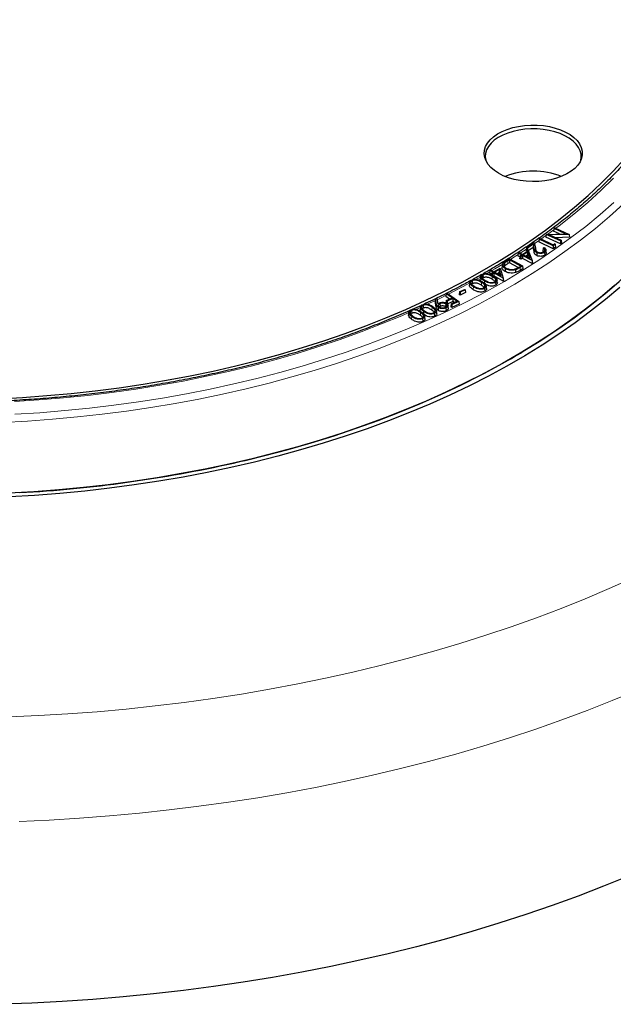
# Model space of a CAD drawing. Units: millimetres. Extents: x 0 to 420, y 0 to 297.
# Drawn here: x 312 to 350, y 137 to 200 of the extents above; entities that cross this region are included whole.
import ezdxf

# ---------------------------------------------------------------- set-up
doc = ezdxf.new("R2010")
doc.units = ezdxf.units.MM

msp = doc.modelspace()

# ---------------------------------------------------------------- linework, layer by layer
at = {"color": 7, "linetype": 'Continuous', "lineweight": 25}
for p, q in [((346.027458, 186.727344), (346.001326, 186.551567)), ((346.027748, 186.728286), (346.027458, 186.727344)), ((346.027748, 186.728286), (347.277475, 186.763433)), ((346.944867, 186.310234), (346.027748, 186.728286)), ((347.50774, 186.722815), (346.245929, 186.688719)), ((346.245929, 186.688719), (346.995288, 186.347097)), ((346.53722, 187.100936), (346.510867, 186.924187)), ((346.887508, 186.752465), (346.510867, 186.924187)), ((346.53722, 187.100936), (346.591474, 187.140477)), ((347.277475, 186.763433), (346.53722, 187.100936)), ((346.591474, 187.140477), (347.50774, 186.722815)), ((347.50774, 186.722815), (347.509549, 186.716274)), ((347.509549, 186.716274), (347.518561, 186.5373)), ((347.509549, 186.716274), (347.535037, 186.549189)), ((344.781036, 185.867569), (345.272502, 186.198617)), ((345.218007, 186.09199), (344.840765, 185.838014)), ((345.218007, 186.09199), (345.204296, 185.89116)), ((345.273314, 185.814918), (345.218007, 186.09199)), ((345.272502, 186.198617), (345.345344, 185.835358)), ((345.591347, 186.419517), (345.564964, 186.243071)), ((346.48931, 185.803312), (345.564964, 186.243071)), ((345.591347, 186.419517), (345.643111, 186.455817)), ((346.486764, 185.993521), (345.591347, 186.419517)), ((345.643111, 186.455817), (346.477069, 186.059005)), ((346.947962, 186.12006), (346.001326, 186.551567)), ((346.477069, 186.059005), (346.587425, 186.136253)), ((346.617893, 186.085388), (346.486764, 185.993521)), ((346.486764, 185.993521), (346.48931, 185.803312)), ((346.587425, 186.136253), (346.617893, 186.085388)), ((346.617893, 186.085388), (346.639047, 185.908217)), ((347.518561, 186.5373), (346.630699, 186.513309)), ((346.995288, 186.347097), (346.944867, 186.310234)), ((346.944867, 186.310234), (346.947962, 186.12006)), ((347.021619, 186.173911), (346.947962, 186.12006)), ((346.995288, 186.347097), (347.021619, 186.173911)), ((347.535037, 186.549189), (347.518561, 186.5373)), ((344.246582, 185.520079), (344.220126, 185.344222)), ((344.246582, 185.520079), (344.301857, 185.555941)), ((344.45642, 185.412091), (344.246582, 185.520079)), ((344.301857, 185.555941), (344.511673, 185.447964)), ((344.359023, 185.349012), (344.45642, 185.412091)), ((344.514926, 185.382013), (344.417523, 185.31893)), ((344.511673, 185.447964), (344.884165, 185.689319)), ((344.514926, 185.382013), (344.516449, 185.191761)), ((345.139156, 185.060967), (344.514926, 185.382013)), ((344.843463, 185.594869), (344.570176, 185.417888)), ((344.570176, 185.417888), (345.004022, 185.194724)), ((344.833368, 185.397094), (344.734754, 185.333232)), ((344.781036, 185.867569), (344.754602, 185.691422)), ((344.829904, 185.654161), (344.754602, 185.691422)), ((344.840765, 185.838014), (344.781036, 185.867569)), ((344.843463, 185.594869), (344.833368, 185.397094)), ((344.891305, 185.252704), (344.833368, 185.397094)), ((344.840765, 185.838014), (344.84264, 185.662413)), ((345.004022, 185.194724), (344.843463, 185.594869)), ((344.884165, 185.689319), (345.139156, 185.060967)), ((345.204296, 185.89116), (344.888527, 185.67857)), ((345.254693, 185.63869), (345.204296, 185.89116)), ((345.844968, 185.851534), (345.896008, 185.885958)), ((346.040162, 185.560927), (346.021451, 185.735222)), ((346.639047, 185.908217), (346.48931, 185.803312)), ((343.227658, 184.792973), (343.20897, 184.618805)), ((343.356086, 184.875665), (343.372987, 184.695999)), ((343.431225, 185.011402), (343.680428, 185.163108)), ((343.682187, 185.100555), (343.574034, 185.034784)), ((343.682879, 184.910283), (343.587658, 184.852376)), ((343.680428, 185.163108), (344.522087, 184.702025)), ((344.411546, 184.701009), (343.682187, 185.100555)), ((343.682187, 185.100555), (343.682879, 184.910283)), ((344.245101, 184.602295), (343.682879, 184.910283)), ((344.348367, 185.278226), (344.220126, 185.344222)), ((344.359023, 185.349012), (344.33255, 185.173158)), ((344.419048, 185.128679), (344.33255, 185.173158)), ((344.417523, 185.31893), (344.359023, 185.349012)), ((344.417523, 185.31893), (344.419048, 185.128679)), ((344.516449, 185.191761), (344.419048, 185.128679)), ((345.144956, 184.868516), (344.516449, 185.191761)), ((345.139156, 185.060967), (345.143578, 185.032314)), ((345.143578, 185.032314), (345.144956, 184.868516)), ((345.143578, 185.032314), (345.16119, 184.879147)), ((345.16119, 184.879147), (345.144956, 184.868516)), ((341.984647, 184.128866), (341.997682, 183.946098)), ((342.432688, 184.416238), (342.406186, 184.241184)), ((342.519197, 184.176578), (342.406186, 184.241184)), ((342.432688, 184.416238), (342.490886, 184.45022)), ((342.632108, 184.302234), (342.432688, 184.416238)), ((342.490886, 184.45022), (342.690284, 184.336229)), ((342.529147, 184.242237), (342.511393, 184.125084)), ((342.529147, 184.242237), (342.632108, 184.302234)), ((342.584615, 184.210594), (342.529147, 184.242237)), ((342.6876, 184.270606), (342.584615, 184.210594)), ((342.584615, 184.210594), (342.584705, 184.088267)), ((342.6876, 184.270606), (342.68773, 184.08033)), ((343.28127, 183.93136), (342.6876, 184.270606)), ((342.690284, 184.336229), (343.08392, 184.565777)), ((343.034485, 184.472888), (342.745773, 184.304602)), ((342.745773, 184.304602), (343.158419, 184.06881)), ((343.022335, 184.275453), (342.910681, 184.210371)), ((343.034485, 184.472888), (343.022335, 184.275453)), ((343.070265, 184.119183), (343.022335, 184.275453)), ((343.158419, 184.06881), (343.034485, 184.472888)), ((343.08392, 184.565777), (343.28127, 183.93136)), ((344.340222, 184.657613), (344.411546, 184.701009)), ((344.522087, 184.702025), (344.363973, 184.605835)), ((344.54859, 184.527452), (344.377532, 184.423387)), ((344.522087, 184.702025), (344.54859, 184.527452)), ((341.145717, 183.651945), (341.126988, 183.477508)), ((341.31627, 183.575499), (341.263345, 183.534598)), ((341.303647, 183.758494), (341.31627, 183.575499)), ((341.834024, 184.025756), (341.815295, 183.851256)), ((341.997682, 183.946098), (341.958556, 183.914082)), ((342.079003, 183.748281), (342.067852, 183.597309)), ((342.68773, 184.08033), (342.645951, 184.055985)), ((343.285465, 183.738762), (342.68773, 184.08033)), ((342.788014, 183.655203), (342.801124, 183.47249)), ((342.907146, 183.639609), (342.888482, 183.813565)), ((343.28127, 183.93136), (343.285327, 183.902367)), ((343.285327, 183.902367), (343.285465, 183.738762)), ((343.285327, 183.902367), (343.302668, 183.748833)), ((343.302668, 183.748833), (343.285465, 183.738762)), ((339.637768, 182.925769), (339.611375, 182.752294)), ((339.637768, 182.925769), (339.700612, 182.955539)), ((340.009919, 182.664214), (339.637768, 182.925769)), ((339.700612, 182.955539), (340.436163, 182.438646)), ((340.495575, 183.049544), (340.469135, 182.875591)), ((340.534554, 182.832371), (340.469135, 182.875591)), ((340.495575, 183.049544), (340.804638, 183.205789)), ((340.536322, 183.022624), (340.495575, 183.049544)), ((340.536322, 183.022624), (340.534554, 182.832371)), ((340.871825, 183.002875), (340.534554, 182.832371)), ((340.845385, 183.178868), (340.536322, 183.022624)), ((340.804638, 183.205789), (340.845385, 183.178868)), ((340.845385, 183.178868), (340.871825, 183.002875)), ((342.085045, 183.266269), (342.097663, 183.083288)), ((342.213315, 183.256269), (342.194641, 183.430265)), ((338.956165, 182.608982), (338.935723, 182.443548)), ((338.998719, 182.069389), (338.935723, 182.443548)), ((338.956165, 182.608982), (339.035123, 182.614216)), ((339.017382, 182.245388), (338.956165, 182.608982)), ((339.035123, 182.614216), (339.100177, 182.258327)), ((339.227416, 182.295111), (339.239315, 182.11177)), ((339.607312, 182.273612), (339.59282, 182.091769)), ((339.846814, 182.586824), (339.611375, 182.752294)), ((339.638489, 182.487977), (339.612102, 182.314493)), ((339.638489, 182.487977), (340.009919, 182.664214)), ((339.689551, 182.452108), (339.638489, 182.487977)), ((340.058405, 182.43814), (339.686971, 182.261901)), ((339.689551, 182.452108), (339.687547, 182.30436)), ((340.060988, 182.628348), (339.689551, 182.452108)), ((339.950804, 182.268517), (339.924417, 182.095033)), ((339.950804, 182.268517), (340.322235, 182.444755)), ((340.001868, 182.232647), (339.950804, 182.268517)), ((340.462549, 182.262181), (339.999286, 182.042441)), ((340.001868, 182.232647), (339.999286, 182.042441)), ((340.436163, 182.438646), (340.001868, 182.232647)), ((340.060988, 182.628348), (340.058405, 182.43814)), ((340.159122, 182.367361), (340.058405, 182.43814)), ((340.322235, 182.444755), (340.060988, 182.628348)), ((340.436163, 182.438646), (340.462549, 182.262181)), ((337.245526, 181.738777), (337.226792, 181.56421)), ((337.422618, 181.858738), (337.43397, 181.675138)), ((338.050151, 182.180268), (337.461716, 181.915685)), ((337.984006, 182.069412), (337.965268, 181.894768)), ((338.169142, 182.004401), (338.111372, 181.965747)), ((338.15746, 182.187856), (338.169142, 182.004401)), ((338.184549, 181.799919), (338.172264, 181.647855)), ((338.881001, 181.664605), (338.892628, 181.481138)), ((339.027182, 181.663795), (339.00848, 181.837985)), ((339.239315, 182.11177), (339.187271, 182.077239)), ((339.616993, 182.016895), (339.628922, 181.833564)), ((339.768811, 182.014498), (339.750108, 182.188737)), ((339.999286, 182.042441), (339.924417, 182.095033)), ((338.126228, 181.329446), (338.137588, 181.14586)), ((338.27711, 181.331466), (338.258419, 181.5056))]:
    msp.add_line(p, q, dxfattribs=at)
at = {"color": 8, "linetype": 'Continuous', "lineweight": 18}
for p, q in [((346.129537, 186.731148), (346.525561, 187.022741)), ((345.285374, 186.134423), (345.579226, 186.338449)), ((344.368573, 185.521607), (344.7686, 185.784705)), ((345.273314, 185.814918), (345.254693, 185.63869)), ((343.574034, 185.034784), (343.587658, 184.852376)), ((342.214887, 184.208264), (342.418996, 184.325803)), ((344.363973, 184.605835), (344.377532, 184.423387)), ((341.898788, 183.64992), (341.88493, 183.467657)), ((342.581514, 184.032363), (342.568038, 183.849866)), ((338.418495, 182.247051), (338.94198, 182.494188)), ((339.017382, 182.245388), (338.998719, 182.069389)), ((337.70157, 181.919502), (337.989603, 182.049612)), ((337.998665, 181.720838), (337.983732, 181.539322)), ((338.739868, 182.055756), (338.725204, 181.87404)), ((337.436775, 181.472016), (337.421856, 181.290488))]:
    msp.add_line(p, q, dxfattribs=at)
at = {"color": 7, "linetype": 'Continuous', "lineweight": 25, "flags": 128}
for points in [[(342.987174, 190.635698), (342.721668, 190.810003), (342.496952, 191.002477), (342.316716, 191.20996), (342.183921, 191.429045), (342.100746, 191.656134), (342.068558, 191.887499), (342.087884, 192.119341), (342.158408, 192.347853), (342.278971, 192.569282), (342.447594, 192.779993), (342.661508, 192.976526), (342.917201, 193.155655), (343.210474, 193.314436), (343.536511, 193.450264), (343.88996, 193.560909), (344.265015, 193.644553), (344.65552, 193.699822), (345.055062, 193.72581), (345.45708, 193.72209), (345.854974, 193.688723), (346.24221, 193.626256), (346.612429, 193.535715), (346.959553, 193.418588), (347.277881, 193.276797), (347.562188, 193.11267), (347.807803, 192.928903), (348.010696, 192.728513), (348.167534, 192.51479), (348.275741, 192.291244), (348.333541, 192.061545), (348.339986, 191.829464), (348.294968, 191.598814), (348.199228, 191.37338), (348.054337, 191.156865), (347.862675, 190.952824), (347.627388, 190.764606), (347.35234, 190.595303), (347.042047, 190.447695), (346.701605, 190.324205), (346.336603, 190.226861), (345.953034, 190.157262), (345.557198, 190.116549), (345.155593, 190.105392), (344.754813, 190.123974), (344.36144, 190.17199), (343.981933, 190.248651), (343.622523, 190.352699), (343.289112, 190.482424), (342.987174, 190.635698)], [(348.2494, 191.475994), (348.273762, 191.629263), (348.267454, 191.856439), (348.210875, 192.081285), (348.104954, 192.300107), (347.95143, 192.509314), (347.752825, 192.70547), (347.512399, 192.885355), (347.2341, 193.046013), (346.922498, 193.184808), (346.582709, 193.299461), (346.220312, 193.388088), (345.841259, 193.449235), (345.451773, 193.481897), (345.058249, 193.485539), (344.66715, 193.4601), (344.284896, 193.405998), (343.917765, 193.324122), (343.571785, 193.215815), (343.252637, 193.082857), (342.965561, 192.92743), (342.715271, 192.752087), (342.505877, 192.559707), (342.340817, 192.353448), (342.222801, 192.136697), (342.153768, 191.913014), (342.13485, 191.686071), (342.162367, 191.475994)], [(310.954261, 176.205178), (312.519526, 176.288269), (314.079405, 176.400132), (315.632312, 176.540654), (317.176667, 176.709693), (318.710898, 176.907076), (320.233446, 177.132602), (321.742762, 177.386042), (323.23731, 177.667138), (324.715571, 177.975605), (326.17604, 178.311128), (327.617232, 178.673367), (329.037682, 179.061952), (330.435944, 179.476489), (331.810597, 179.916556), (333.160241, 180.381705), (334.483505, 180.871463), (335.779041, 181.385333), (337.045533, 181.92279), (338.281692, 182.483289), (339.486261, 183.06626), (340.658014, 183.671109), (341.79576, 184.297222), (342.898341, 184.943961), (343.964637, 185.610668), (344.993561, 186.296666), (345.984068, 187.001257), (346.935151, 187.723724), (347.845841, 188.463331), (348.715213, 189.219328), (349.542382, 189.990945), (350.326506, 190.777396), (351.066789, 191.577883)], [(344.571491, 179.239937), (345.693354, 179.937381), (346.776154, 180.655106), (347.818791, 181.392383), (348.820206, 182.148464), (349.779382, 182.922581), (350.695345, 183.713948), (351.567165, 184.52176), (352.393956, 185.345199), (353.17488, 186.183427), (353.909143, 187.035594), (354.596, 187.900834)], [(345.440687, 185.553576), (345.437006, 185.498627), (345.433325, 185.443678), (345.428417, 185.370415)], [(345.928823, 185.579999), (345.93309, 185.525389), (345.937357, 185.470779), (345.943046, 185.39797)], [(343.422019, 184.531787), (343.41814, 184.476943), (343.414261, 184.422099), (343.409089, 184.348975)], [(344.069209, 184.462091), (344.071791, 184.406714), (344.074373, 184.351336), (344.077816, 184.2775)], [(350.410052, 183.461153), (349.503041, 182.693774), (348.555129, 181.943051), (347.567231, 181.209709), (346.540305, 180.494458), (345.475343, 179.797991), (344.373376, 179.12098), (343.23547, 178.46408), (342.062725, 177.827928), (340.856277, 177.213139), (339.617292, 176.620307), (338.346969, 176.050006), (337.046537, 175.502787), (335.717254, 174.979181), (334.360407, 174.479694), (332.977307, 174.004808), (331.569292, 173.554983), (330.137726, 173.130656), (328.683993, 172.732235), (327.209499, 172.360106), (325.715671, 172.01463), (324.203954, 171.69614), (322.67581, 171.404946), (321.132718, 171.141328), (319.576171, 170.905541), (318.007674, 170.697814), (316.428746, 170.518347), (314.840912, 170.367315), (313.245711, 170.244863), (311.644684, 170.15111)], [(350.747899, 183.332474), (349.833792, 182.559092), (348.878464, 181.802495), (347.882838, 181.063417), (346.847878, 180.34257), (345.774585, 179.640654), (344.663997, 178.958347), (343.517188, 178.296308), (342.335269, 177.655179), (341.119383, 177.035581), (339.870705, 176.438111), (338.590444, 175.863348), (337.279839, 175.311849), (335.940157, 174.784146), (334.572695, 174.280751), (333.178775, 173.80215), (331.759745, 173.348807), (330.31698, 172.921159), (328.851874, 172.519622), (327.365845, 172.144582), (325.86033, 171.796403), (324.336787, 171.475422), (322.796688, 171.181949), (321.241524, 170.916269), (319.6728, 170.678637), (318.092033, 170.469285), (316.500752, 170.288415), (314.900497, 170.136201), (313.292816, 170.012791), (311.679264, 169.918305)], [(339.130202, 182.04551), (339.125865, 181.990948), (339.121528, 181.936386), (339.115746, 181.863637)], [(328.026668, 172.562685), (329.52547, 172.959199), (331.001626, 173.38308), (332.453637, 173.833898), (333.880029, 174.311194), (335.279353, 174.814485), (336.650189, 175.34326), (337.991144, 175.89698), (339.300856, 176.475084), (340.577996, 177.076986), (341.821267, 177.702073), (343.029407, 178.349711)], [(351.308378, 145.634978), (349.704952, 144.980802), (348.072411, 144.35108), (346.411876, 143.746244), (344.724484, 143.166709), (343.011391, 142.612872), (341.273771, 142.085112), (339.512816, 141.583791), (337.729732, 141.109253), (335.925741, 140.661823), (334.10208, 140.241808), (332.259998, 139.849494), (330.400758, 139.485153), (328.525635, 139.149032), (326.635912, 138.841362), (324.732886, 138.562355), (322.817861, 138.312201), (320.892148, 138.091072), (318.957069, 137.89912), (317.013948, 137.736475), (315.064118, 137.60325), (313.108916, 137.499536), (311.14968, 137.425404)]]:
    msp.add_lwpolyline(points, dxfattribs=at)
at = {"color": 8, "linetype": 'Continuous', "lineweight": 18, "flags": 128}
for points in [[(346.648188, 187.114625), (346.866513, 187.280141), (347.799707, 188.01705), (348.691813, 188.770726), (349.541927, 189.540407), (350.349188, 190.325314)], [(311.241566, 174.68553), (312.842903, 174.772477), (314.43875, 174.888275), (316.027548, 175.032809), (317.607745, 175.20594), (319.177797, 175.407497), (320.736169, 175.637284), (322.281339, 175.895076), (323.811797, 176.180621), (325.326048, 176.493641), (326.822613, 176.833829), (328.300028, 177.200854), (329.75685, 177.594355), (331.191657, 178.01395), (332.603046, 178.459228), (333.989637, 178.929754), (335.350077, 179.425068), (336.683036, 179.944686), (337.987211, 180.488101), (339.261329, 181.054782), (340.504143, 181.644174), (341.714441, 182.255702), (342.891039, 182.888769), (344.032788, 183.542755), (345.138572, 184.217023), (346.207311, 184.910913), (347.23796, 185.623746), (348.229512, 186.354828), (349.181, 187.103442), (350.091492, 187.868859), (350.960099, 188.650329)], [(312.03328, 175.207991), (313.628827, 175.309681), (315.218054, 175.440252), (316.799393, 175.599576), (318.371282, 175.787496), (319.93217, 176.003827), (321.480518, 176.248355), (323.014796, 176.520838), (324.533492, 176.821007), (326.035106, 177.148568), (327.518155, 177.503195), (328.981178, 177.88454), (330.422729, 178.292225), (331.841386, 178.725849), (333.235749, 179.184984), (334.604443, 179.669176), (335.946115, 180.177948), (337.259443, 180.710798), (338.54313, 181.267199), (339.79591, 181.846603), (341.016545, 182.448437), (342.203831, 183.072109), (343.356598, 183.717001), (344.473706, 184.382479), (345.554053, 185.067885), (346.596574, 185.772543), (347.60024, 186.495757), (348.564059, 187.236813), (349.487081, 187.994982), (350.368396, 188.769513)], [(345.704499, 186.426607), (345.893176, 186.560747), (346.015782, 186.648806)], [(343.748145, 185.126011), (343.830054, 185.177396), (344.233682, 185.434332)], [(342.562515, 184.409272), (342.742358, 184.514841), (343.257639, 184.823458)], [(339.776093, 182.902496), (340.460204, 183.251324), (341.160626, 183.622192)], [(341.538894, 183.828516), (341.618696, 183.8726), (341.844598, 183.998465)], [(341.376654, 183.373528), (341.372495, 183.318849), (341.368335, 183.264169), (341.36279, 183.191269)], [(339.047779, 182.544976), (339.268056, 182.651641), (339.622585, 182.825976)], [(311.997751, 176.022914), (313.569058, 176.125047), (315.13394, 176.25599), (316.690813, 176.415611), (318.2381, 176.603748), (319.774234, 176.820211), (321.297659, 177.06478), (322.806834, 177.337208), (324.300229, 177.637218), (325.776332, 177.964508), (327.233649, 178.318745), (328.670704, 178.699571), (330.086041, 179.106601), (331.478228, 179.539421), (332.845855, 179.997594), (334.187536, 180.480656), (335.501913, 180.988118), (336.787655, 181.519465), (337.252416, 181.720503)], [(311.662131, 155.829769), (313.544666, 155.912289), (315.422739, 156.023655), (317.295022, 156.163789), (319.160195, 156.332592), (321.01694, 156.529944), (322.863946, 156.755707), (324.699909, 157.00972), (326.523532, 157.291805), (328.333529, 157.601763), (330.128621, 157.939373), (331.907539, 158.304399), (333.66903, 158.696582), (335.411848, 159.115646), (337.134762, 159.561294), (338.836557, 160.033212), (340.516031, 160.531066), (342.171998, 161.054506), (343.803288, 161.603161), (345.40875, 162.176644), (346.98725, 162.774551), (348.537674, 163.396458), (350.058926, 164.041927), (351.549933, 164.710502)], [(351.840489, 157.52482), (350.265277, 156.869878), (348.66123, 156.238691), (347.029424, 155.631681), (345.37095, 155.049255), (343.68692, 154.491803), (341.978463, 153.959699), (340.246722, 153.453298), (338.492859, 152.972941), (336.718048, 152.518948), (334.923478, 152.091625), (333.110351, 151.691258), (331.279882, 151.318114), (329.433297, 150.972443), (327.571834, 150.654478), (325.696739, 150.364432), (323.809269, 150.102498), (321.910688, 149.868852), (320.002269, 149.66365), (318.085288, 149.487031), (316.161032, 149.339112), (314.230789, 149.219992), (312.295852, 149.129752)]]:
    msp.add_lwpolyline(points, dxfattribs=at)
at = {"color": 7, "linetype": 'Continuous', "lineweight": 25}
for centre, radius, start, end in [((345.205884, 185.879955), 4.899567, 68.38233891, 111.61766109), ((319.417793, 221.031399), 48.7774, 298.95147537, 301.0431481), ((309.156414, 247.024073), 76.815265, 282.67544252, 284.22069985), ((307.629843, 254.549646), 84.492557, 273.1938359, 282.56561786)]:
    msp.add_arc(centre, radius, start, end, dxfattribs=at)
for points, knots in [([(382.223555, 192.326874), (382.223863, 192.343207), (382.231335, 192.739535), (382.204241, 193.516009), (382.138751, 194.654961), (382.023055, 195.792025), (381.863812, 196.926594), (381.659306, 198.05816), (381.410052, 199.186193), (381.115955, 200.310156), (380.777077, 201.429496), (380.39344, 202.543639), (379.965084, 203.651987), (379.492066, 204.753914), (378.974468, 205.848764), (378.412409, 206.935852), (377.806045, 208.014462), (377.155588, 209.083854), (376.461302, 210.143263), (375.723514, 211.191905), (374.942617, 212.228989), (374.119065, 213.253715), (373.253383, 214.265288), (372.346155, 215.26292), (371.398024, 216.245843), (370.409689, 217.213308), (369.381895, 218.164595), (368.315431, 219.099014), (367.211119, 220.015908), (366.069811, 220.914657), (364.892384, 221.794674), (363.679731, 222.655411), (362.432763, 223.49635), (361.152397, 224.317009), (359.839564, 225.116932), (358.495214, 225.895686), (357.120298, 226.652867), (355.71577, 227.388097), (354.282566, 228.101029), (352.821628, 228.791336), (351.3339, 229.458708), (349.820328, 230.102851), (348.281861, 230.723484), (346.719454, 231.320342), (345.134064, 231.893172), (343.526654, 232.441731), (341.898192, 232.96579), (340.24965, 233.46513), (338.582006, 233.939543), (336.896247, 234.388829), (335.19336, 234.812803), (333.474344, 235.211285), (331.740201, 235.58411), (329.991938, 235.931121), (328.230571, 236.252171), (326.457118, 236.547125), (324.672605, 236.815858), (322.878062, 237.058256), (321.074523, 237.274215), (319.263028, 237.463642), (317.44462, 237.626458), (315.620344, 237.762592), (313.79125, 237.871986), (311.958389, 237.954592), (310.122815, 238.010376), (308.285582, 238.039313), (306.447746, 238.041392), (304.61037, 238.016607), (302.774508, 237.964989), (300.941241, 237.886496), (299.111551, 237.781397), (297.286749, 237.648874), (295.541527, 237.498627), (294.408656, 237.379421), (293.879283, 237.323718)], [0, 0, 0, 0, 0.000573678, 0.013920982, 0.027267055, 0.040618271, 0.053982044, 0.067365549, 0.080775609, 0.094218579, 0.107700239, 0.121225701, 0.134799325, 0.148424649, 0.162104341, 0.175840169, 0.189632995, 0.203482793, 0.217388694, 0.231349047, 0.245361508, 0.259423142, 0.273530531, 0.287679901, 0.301867235, 0.316088389, 0.330339199, 0.344615569, 0.35891355, 0.373229401, 0.387559634, 0.401901045, 0.416250731, 0.430606095, 0.444964846, 0.459324902, 0.473684114, 0.488041107, 0.502394737, 0.51674407, 0.531088358, 0.545427024, 0.559759635, 0.574085888, 0.588405593, 0.602718656, 0.617025066, 0.631324885, 0.645618232, 0.659905282, 0.674186248, 0.688461382, 0.702730967, 0.716995309, 0.731254734, 0.745509587, 0.759760225, 0.774007016, 0.788250339, 0.802490577, 0.816728121, 0.830963367, 0.845196712, 0.859428558, 0.873659307, 0.887889365, 0.902119137, 0.916349031, 0.93057933, 0.944810429, 0.959042738, 0.973276665, 0.987512615, 1, 1, 1, 1]), ([(355.937394, 199.833239), (355.914986, 199.747696), (355.818784, 199.380447), (355.603709, 198.735482), (355.291644, 197.89952), (354.932485, 197.06974), (354.530738, 196.246548), (354.085681, 195.430766), (353.598033, 194.623087), (353.068166, 193.824227), (352.496584, 193.034884), (351.883796, 192.255749), (351.23035, 191.487508), (350.536825, 190.730841), (349.803834, 189.986421), (349.032025, 189.254914), (348.222082, 188.53698), (347.374712, 187.833274), (346.490703, 187.14442), (345.57071, 186.471124), (344.616047, 185.813727), (343.625737, 185.173888), (342.748882, 184.635145), (342.189488, 184.317237), (341.983362, 184.200094)], [0, 0, 0, 0, 0.014602512, 0.062690206, 0.110748828, 0.158776863, 0.206773946, 0.254740709, 0.302678592, 0.350589637, 0.398476295, 0.446341253, 0.494187284, 0.542017132, 0.589833426, 0.637638616, 0.685434941, 0.733224407, 0.78100878, 0.828789594, 0.876568163, 0.924345594, 0.972122736, 1, 1, 1, 1]), ([(345.428417, 185.370415), (345.397753, 185.388568), (345.331608, 185.427726), (345.279767, 185.523518), (345.264111, 185.595431), (345.254693, 185.63869)], [0, 0, 0, 0, 0.256148404, 0.552532312, 1, 1, 1, 1]), ([(345.440687, 185.553576), (345.410102, 185.57185), (345.346109, 185.610083), (345.297767, 185.703549), (345.28257, 185.772765), (345.273314, 185.814918)], [0, 0, 0, 0, 0.263609876, 0.551538455, 1, 1, 1, 1]), ([(345.345344, 185.835358), (345.350126, 185.812469), (345.359694, 185.766678), (345.379055, 185.698589), (345.414739, 185.63436), (345.466686, 185.603427), (345.490312, 185.589359)], [0, 0, 0, 0, 0.2597273606, 0.5195915556, 0.7815051228, 1, 1, 1, 1]), ([(345.943046, 185.39797), (345.91227, 185.380013), (345.854804, 185.346482), (345.741346, 185.321002), (345.623549, 185.317886), (345.512961, 185.334036), (345.453844, 185.359474), (345.428417, 185.370415)], [0, 0, 0, 0, 0.226090803, 0.422168136, 0.617672119, 0.835558647, 1, 1, 1, 1]), ([(345.928823, 185.579999), (345.897903, 185.562031), (345.841558, 185.529288), (345.730783, 185.506034), (345.618265, 185.504172), (345.516189, 185.520606), (345.462276, 185.544149), (345.440687, 185.553576)], [0, 0, 0, 0, 0.2385154404, 0.4346490934, 0.6300390152, 0.8518538682, 1, 1, 1, 1]), ([(345.490312, 185.589359), (345.519786, 185.577786), (345.575352, 185.55597), (345.674248, 185.551319), (345.765949, 185.562011), (345.833108, 185.585693), (345.864786, 185.605459), (345.874895, 185.611767)], [0, 0, 0, 0, 0.24585025, 0.463496775, 0.67313114, 0.895685669, 1, 1, 1, 1]), ([(345.844968, 185.851534), (345.840767, 185.822312), (345.832364, 185.763867), (345.823934, 185.705406), (345.819719, 185.676176)], [0, 0, 0, 0, 0.499999947, 1, 1, 1, 1]), ([(345.887091, 185.624261), (345.883968, 185.628241), (345.868392, 185.648094), (345.841344, 185.663699), (345.819719, 185.676176)], [0, 0, 0, 0, 0.2004824746, 1, 1, 1, 1]), ([(345.874895, 185.611767), (345.898634, 185.631459), (345.940192, 185.665931), (345.951184, 185.726381), (345.930416, 185.784269), (345.886419, 185.825192), (345.852293, 185.846879), (345.844968, 185.851534)], [0, 0, 0, 0, 0.267148986, 0.467672191, 0.667868478, 0.928712865, 1, 1, 1, 1]), ([(345.896008, 185.885958), (345.925206, 185.86706), (345.987473, 185.826762), (346.026967, 185.749668), (346.020318, 185.672267), (345.978917, 185.616355), (345.940968, 185.588813), (345.928823, 185.579999)], [0, 0, 0, 0, 0.222585456, 0.474667201, 0.688152174, 0.900201724, 1, 1, 1, 1]), ([(346.037429, 185.561012), (346.037959, 185.538979), (346.0391, 185.49158), (345.995276, 185.436105), (345.955667, 185.407185), (345.943046, 185.39797)], [0, 0, 0, 0, 0.371798478, 0.799830912, 1, 1, 1, 1]), ([(343.422019, 184.531787), (343.363806, 184.570493), (343.265831, 184.635634), (343.219889, 184.749201), (343.232444, 184.842056), (343.306996, 184.930746), (343.385613, 184.981788), (343.431225, 185.011402)], [0, 0, 0, 0, 0.2777019, 0.467375079, 0.624796387, 0.782311089, 1, 1, 1, 1]), ([(343.356086, 184.875665), (343.337655, 184.846222), (343.301393, 184.788294), (343.32349, 184.698059), (343.386352, 184.623327), (343.448726, 184.58551), (343.478299, 184.567581)], [0, 0, 0, 0, 0.273980795, 0.539057285, 0.781457219, 1, 1, 1, 1]), ([(343.574034, 185.034784), (343.544809, 185.016571), (343.490452, 184.982696), (343.413843, 184.93106), (343.375407, 184.894196), (343.356086, 184.875665)], [0, 0, 0, 0, 0.36639844, 0.681499503, 1, 1, 1, 1]), ([(343.587658, 184.852376), (343.558434, 184.834163), (343.504726, 184.800692), (343.429385, 184.749905), (343.391852, 184.71403), (343.372987, 184.695999)], [0, 0, 0, 0, 0.372518717, 0.684610956, 1, 1, 1, 1]), ([(341.892877, 184.148176), (341.777652, 184.080845), (341.587207, 183.969561), (341.388178, 183.863328), (341.309568, 183.82137)], [0, 0, 0, 0, 0.605032149, 1, 1, 1, 1]), ([(342.079003, 183.748281), (342.03079, 183.778552), (341.933841, 183.839422), (341.84578, 183.937857), (341.82638, 184.031058), (341.857997, 184.105333), (341.912536, 184.142399), (341.938026, 184.159724)], [0, 0, 0, 0, 0.262973902, 0.52879673, 0.691736334, 0.855919326, 1, 1, 1, 1]), ([(341.984647, 184.128866), (341.961642, 184.112097), (341.918848, 184.080903), (341.901066, 184.022787), (341.912719, 183.971588), (341.934991, 183.941257), (341.945062, 183.927542)], [0, 0, 0, 0, 0.292489529, 0.544097663, 0.793851923, 1, 1, 1, 1]), ([(341.938026, 184.159724), (341.972752, 184.1755), (342.040175, 184.206132), (342.164797, 184.218438), (342.302521, 184.206141), (342.469937, 184.156741), (342.575138, 184.097104), (342.637459, 184.061775)], [0, 0, 0, 0, 0.162191545, 0.31491658, 0.453480998, 0.676242416, 1, 1, 1, 1]), ([(342.581514, 184.032363), (342.52902, 184.062437), (342.441183, 184.112758), (342.301255, 184.160569), (342.179627, 184.174748), (342.069667, 184.165433), (342.012347, 184.14078), (341.984647, 184.128866)], [0, 0, 0, 0, 0.320371662, 0.536072609, 0.69362947, 0.851940623, 1, 1, 1, 1]), ([(343.409089, 184.348975), (343.351893, 184.38743), (343.254023, 184.45323), (343.202147, 184.554173), (343.212497, 184.604178), (343.215463, 184.618508)], [0, 0, 0, 0, 0.500806329, 0.856946236, 1, 1, 1, 1]), ([(344.077816, 184.2775), (344.01312, 184.262724), (343.888356, 184.23423), (343.691431, 184.247956), (343.530439, 184.288598), (343.447003, 184.330111), (343.409089, 184.348975)], [0, 0, 0, 0, 0.283436186, 0.546592752, 0.793966598, 1, 1, 1, 1]), ([(344.069209, 184.462091), (344.006748, 184.44781), (343.886346, 184.420282), (343.696282, 184.43359), (343.540251, 184.472952), (343.459163, 184.513304), (343.422019, 184.531787)], [0, 0, 0, 0, 0.28266119, 0.54486281, 0.791520594, 1, 1, 1, 1]), ([(343.478299, 184.567581), (343.540135, 184.539552), (343.643044, 184.492905), (343.824932, 184.473913), (343.958272, 184.485571), (344.030212, 184.50657), (344.056084, 184.514122)], [0, 0, 0, 0, 0.369757911, 0.615365839, 0.861673839, 1, 1, 1, 1]), ([(344.056084, 184.514122), (344.091772, 184.528226), (344.161679, 184.555853), (344.253528, 184.606054), (344.311288, 184.640406), (344.340222, 184.657613)], [0, 0, 0, 0, 0.34232827, 0.670559287, 1, 1, 1, 1]), ([(344.363973, 184.605835), (344.33398, 184.588044), (344.274206, 184.552588), (344.178913, 184.501927), (344.105943, 184.47543), (344.069209, 184.462091)], [0, 0, 0, 0, 0.333392901, 0.664421328, 1, 1, 1, 1]), ([(344.377532, 184.423387), (344.34754, 184.405595), (344.287056, 184.369714), (344.190233, 184.318236), (344.115461, 184.291141), (344.077816, 184.2775)], [0, 0, 0, 0, 0.328128088, 0.661737789, 1, 1, 1, 1]), ([(341.220621, 183.773324), (340.967592, 183.63526), (340.354219, 183.300577), (339.346858, 182.789894), (338.57919, 182.427004), (338.19535, 182.245556)], [0, 0, 0, 0, 0.259856358, 0.629922252, 1, 1, 1, 1]), ([(341.36279, 183.191269), (341.297365, 183.236362), (341.197796, 183.304988), (341.128355, 183.408725), (341.130687, 183.45852), (341.131579, 183.477569)], [0, 0, 0, 0, 0.541946488, 0.824778091, 1, 1, 1, 1]), ([(341.376654, 183.373528), (341.311346, 183.417835), (341.21289, 183.484629), (341.14707, 183.591718), (341.141241, 183.671817), (341.180088, 183.741417), (341.234205, 183.775193), (341.258675, 183.790467)], [0, 0, 0, 0, 0.365991812, 0.551755618, 0.709998236, 0.868865803, 1, 1, 1, 1]), ([(341.303647, 183.758494), (341.279471, 183.741849), (341.234407, 183.710823), (341.213685, 183.652031), (341.222932, 183.600576), (341.243312, 183.57009), (341.252282, 183.556672)], [0, 0, 0, 0, 0.295235896, 0.550324613, 0.802087033, 1, 1, 1, 1]), ([(341.252282, 183.556672), (341.271403, 183.534284), (341.304576, 183.495446), (341.367801, 183.445488), (341.409593, 183.417773), (341.430568, 183.403863)], [0, 0, 0, 0, 0.40399738, 0.7008714162, 1, 1, 1, 1]), ([(341.258675, 183.790467), (341.294349, 183.805536), (341.363111, 183.834582), (341.48733, 183.84535), (341.620899, 183.831263), (341.789124, 183.780056), (341.892864, 183.717283), (341.957064, 183.678435)], [0, 0, 0, 0, 0.161246935, 0.310804144, 0.447901231, 0.658327712, 1, 1, 1, 1]), ([(341.898788, 183.64992), (341.848392, 183.680808), (341.762969, 183.733163), (341.625233, 183.784129), (341.503345, 183.800628), (341.392176, 183.79387), (341.332753, 183.770125), (341.303647, 183.758494)], [0, 0, 0, 0, 0.316356139, 0.536234244, 0.692559747, 0.849411627, 1, 1, 1, 1]), ([(341.88493, 183.467657), (341.834535, 183.498585), (341.752381, 183.549003), (341.620523, 183.597909), (341.507069, 183.614602), (341.400753, 183.608963), (341.343971, 183.586471), (341.31627, 183.575499)], [0, 0, 0, 0, 0.330270653, 0.538398286, 0.694308619, 0.850870061, 1, 1, 1, 1]), ([(341.876696, 183.720966), (341.858569, 183.739175), (341.81856, 183.779364), (341.817391, 183.825895), (341.816752, 183.851343)], [0, 0, 0, 0, 0.4530915599, 1, 1, 1, 1]), ([(342.030102, 183.297665), (342.054413, 183.314517), (342.099731, 183.34593), (342.120999, 183.405751), (342.107842, 183.472673), (342.037538, 183.559169), (341.951393, 183.615513), (341.898788, 183.64992)], [0, 0, 0, 0, 0.161269374, 0.300625941, 0.441051625, 0.65866872, 1, 1, 1, 1]), ([(341.945062, 183.927542), (341.965446, 183.905533), (342.000637, 183.867537), (342.066347, 183.819216), (342.109286, 183.792682), (342.130836, 183.779366)], [0, 0, 0, 0, 0.406826458, 0.702305207, 1, 1, 1, 1]), ([(341.957064, 183.678435), (342.008809, 183.644096), (342.101294, 183.582723), (342.183721, 183.486298), (342.203586, 183.400616), (342.174383, 183.32997), (342.123434, 183.28721), (342.090656, 183.269329), (342.085045, 183.266269)], [0, 0, 0, 0, 0.290256782, 0.518781254, 0.675618849, 0.833575004, 0.97151492, 1, 1, 1, 1]), ([(342.568038, 183.849866), (342.515546, 183.879974), (342.430505, 183.928752), (342.295744, 183.974761), (342.181788, 183.988799), (342.077593, 183.980367), (342.023521, 183.957179), (341.997682, 183.946098)], [0, 0, 0, 0, 0.3345644, 0.542021407, 0.698530791, 0.855937351, 1, 1, 1, 1]), ([(342.788014, 183.655203), (342.753259, 183.63941), (342.686293, 183.608982), (342.561844, 183.595426), (342.421865, 183.606254), (342.24933, 183.653281), (342.142, 183.713144), (342.079003, 183.748281)], [0, 0, 0, 0, 0.16121298, 0.310623069, 0.451829863, 0.678254683, 1, 1, 1, 1]), ([(342.130836, 183.779366), (342.176241, 183.753912), (342.267431, 183.702791), (342.410826, 183.655131), (342.543479, 183.639697), (342.649545, 183.64967), (342.705053, 183.673533), (342.732033, 183.685132)], [0, 0, 0, 0, 0.274534351, 0.551355893, 0.702901917, 0.855593487, 1, 1, 1, 1]), ([(342.801124, 183.47249), (342.766641, 183.456641), (342.698262, 183.425213), (342.569946, 183.40955), (342.423245, 183.419639), (342.26902, 183.458806), (342.178557, 183.508147), (342.134499, 183.532177)], [0, 0, 0, 0, 0.173952286, 0.344939429, 0.505533578, 0.759180288, 1, 1, 1, 1]), ([(342.752865, 183.705201), (342.746951, 183.714181), (342.709708, 183.770724), (342.632763, 183.813708), (342.568038, 183.849866)], [0, 0, 0, 0, 0.158809173, 1, 1, 1, 1]), ([(342.732033, 183.685132), (342.752232, 183.699474), (342.792698, 183.728205), (342.814644, 183.783464), (342.805543, 183.847658), (342.736355, 183.937743), (342.64273, 183.994956), (342.581514, 184.032363)], [0, 0, 0, 0, 0.137302271, 0.275068463, 0.412729642, 0.616025714, 1, 1, 1, 1]), ([(342.637459, 184.061775), (342.689769, 184.029283), (342.784942, 183.970167), (342.873699, 183.876096), (342.897842, 183.790052), (342.872074, 183.718246), (342.822842, 183.675542), (342.792007, 183.657534), (342.788014, 183.655203)], [0, 0, 0, 0, 0.285146439, 0.518800844, 0.677256158, 0.836920422, 0.97888432, 1, 1, 1, 1]), ([(342.902355, 183.639223), (342.905012, 183.630667), (342.915653, 183.5964), (342.887219, 183.537964), (342.837283, 183.493578), (342.805106, 183.474813), (342.801124, 183.47249)], [0, 0, 0, 0, 0.141762406, 0.567763761, 0.946499093, 1, 1, 1, 1]), ([(342.097663, 183.083288), (342.062346, 183.06812), (341.991513, 183.037699), (341.861849, 183.024223), (341.714478, 183.036962), (341.5357, 183.088455), (341.426831, 183.15319), (341.36279, 183.191269)], [0, 0, 0, 0, 0.154053125, 0.308972524, 0.450157034, 0.676561858, 1, 1, 1, 1]), ([(342.085045, 183.266269), (342.049479, 183.25116), (341.980357, 183.221796), (341.855019, 183.210281), (341.71441, 183.223613), (341.543248, 183.274258), (341.438155, 183.336881), (341.376654, 183.373528)], [0, 0, 0, 0, 0.1598361993, 0.3106389049, 0.4492743699, 0.6777149309, 1, 1, 1, 1]), ([(341.430568, 183.403863), (341.475121, 183.377294), (341.564565, 183.323956), (341.706363, 183.272957), (341.838631, 183.255556), (341.94532, 183.263264), (342.00219, 183.28634), (342.030102, 183.297665)], [0, 0, 0, 0, 0.275994, 0.554087147, 0.703968002, 0.854711041, 1, 1, 1, 1]), ([(342.059721, 183.322284), (342.054072, 183.331392), (342.019311, 183.387435), (341.946178, 183.431094), (341.88493, 183.467657)], [0, 0, 0, 0, 0.162510925, 1, 1, 1, 1]), ([(342.208126, 183.255942), (342.210997, 183.24522), (342.220739, 183.208836), (342.18955, 183.149464), (342.137555, 183.105018), (342.103293, 183.086355), (342.097663, 183.083288)], [0, 0, 0, 0, 0.16917169, 0.574056882, 0.930006953, 1, 1, 1, 1]), ([(337.315784, 181.850069), (337.217707, 181.805726), (336.728956, 181.584751), (335.822176, 181.207501), (334.595794, 180.719678), (333.342081, 180.254992), (332.065001, 179.811804), (330.764967, 179.391087), (329.443372, 178.993087), (328.101372, 178.618221), (326.740211, 178.266828), (325.361133, 177.939242), (323.965404, 177.635771), (322.554304, 177.3567), (321.129127, 177.10229), (319.691182, 176.872782), (318.241789, 176.66839), (316.782277, 176.489307), (315.313987, 176.3357), (313.838267, 176.207714), (312.356471, 176.105469), (310.86996, 176.02906), (309.380098, 175.978561), (307.888255, 175.954017), (306.395799, 175.955453), (304.904102, 175.982866), (303.414534, 176.036232), (301.928464, 176.115501), (300.447256, 176.220598), (298.97227, 176.351424), (297.50486, 176.507858), (296.046375, 176.689752), (294.598153, 176.896935), (293.161524, 177.129214), (291.737807, 177.38637), (290.328309, 177.668162), (288.934324, 177.974325), (287.557131, 178.304571), (286.197995, 178.658589), (284.858162, 179.036046), (283.53886, 179.436587), (282.241304, 179.859837), (280.966661, 180.305383), (279.716183, 180.772862), (278.490696, 181.261618), (277.292511, 181.771992), (276.209251, 182.259561), (275.539055, 182.585976), (275.248032, 182.727717)], [0, 0, 0, 0, 0.005573955, 0.027776955, 0.049981141, 0.072186553, 0.094393205, 0.116601094, 0.138810198, 0.161020485, 0.18323191, 0.20544442, 0.227657953, 0.249872445, 0.272087824, 0.294304017, 0.316520947, 0.338738536, 0.360956702, 0.383175365, 0.405394442, 0.427613851, 0.449833507, 0.472053327, 0.494273227, 0.516493122, 0.538712899, 0.560932475, 0.583151765, 0.605370685, 0.627589151, 0.649807079, 0.672024384, 0.694240986, 0.716456801, 0.73867175, 0.760885754, 0.783098737, 0.805310629, 0.82752136, 0.849730869, 0.8719391, 0.894146008, 0.916351559, 0.938555729, 0.960758516, 0.982959934, 1, 1, 1, 1]), ([(338.184549, 181.799919), (338.124603, 181.846713), (338.034485, 181.917059), (337.979059, 182.030237), (337.985813, 182.115537), (338.040631, 182.182166), (338.094765, 182.210497), (338.116137, 182.221682)], [0, 0, 0, 0, 0.365106357, 0.548871743, 0.733970192, 0.89497159, 1, 1, 1, 1]), ([(338.116137, 182.221682), (338.1535, 182.235339), (338.225182, 182.261539), (338.350231, 182.2676), (338.483053, 182.248397), (338.645715, 182.190246), (338.742212, 182.123236), (338.80136, 182.082161)], [0, 0, 0, 0, 0.160918428, 0.308722673, 0.446676095, 0.660834826, 1, 1, 1, 1]), ([(338.739868, 182.055756), (338.692779, 182.088848), (338.613553, 182.144525), (338.481573, 182.2009), (338.361369, 182.22242), (338.249129, 182.219622), (338.187247, 182.198178), (338.15746, 182.187856)], [0, 0, 0, 0, 0.318364915, 0.535642374, 0.693601396, 0.852515715, 1, 1, 1, 1]), ([(339.130202, 182.04551), (339.106221, 182.066639), (339.060529, 182.106898), (339.031184, 182.176807), (339.022017, 182.222355), (339.017382, 182.245388)], [0, 0, 0, 0, 0.353167482, 0.672913289, 1, 1, 1, 1]), ([(339.100177, 182.258327), (339.105915, 182.263346), (339.11739, 182.273385), (339.134425, 182.288515), (339.152267, 182.303343), (339.175342, 182.319453), (339.194488, 182.329383), (339.205867, 182.335284)], [0, 0, 0, 0, 0.182908085, 0.365816194, 0.548802285, 0.731855895, 1, 1, 1, 1]), ([(339.227416, 182.295111), (339.201952, 182.280385), (339.152795, 182.251958), (339.125951, 182.195185), (339.128351, 182.140077), (339.156704, 182.100064), (339.182768, 182.080528), (339.189533, 182.075458)], [0, 0, 0, 0, 0.251431043, 0.485383366, 0.697300803, 0.921441135, 1, 1, 1, 1]), ([(339.205867, 182.335284), (339.24296, 182.349381), (339.312772, 182.375912), (339.434437, 182.379312), (339.543597, 182.363938), (339.620857, 182.334244), (339.657256, 182.310454), (339.668899, 182.302843)], [0, 0, 0, 0, 0.252929491, 0.476029811, 0.681389845, 0.898077031, 1, 1, 1, 1]), ([(339.607312, 182.273612), (339.584454, 182.286939), (339.538574, 182.313689), (339.44643, 182.330914), (339.351638, 182.3317), (339.276994, 182.316767), (339.239264, 182.300286), (339.227416, 182.295111)], [0, 0, 0, 0, 0.2278046875, 0.457244615, 0.6645905185, 0.8946727182, 1, 1, 1, 1]), ([(339.570415, 182.054207), (339.596015, 182.069277), (339.645754, 182.098554), (339.671984, 182.156119), (339.667842, 182.210491), (339.639663, 182.249314), (339.614365, 182.268315), (339.607312, 182.273612)], [0, 0, 0, 0, 0.25555145, 0.496493104, 0.705367183, 0.917868952, 1, 1, 1, 1]), ([(339.668899, 182.302843), (339.693622, 182.281854), (339.738761, 182.243532), (339.756724, 182.175854), (339.737341, 182.11256), (339.689968, 182.056753), (339.639406, 182.029137), (339.616993, 182.016895)], [0, 0, 0, 0, 0.2356531381, 0.4302498949, 0.6245497837, 0.8335693452, 1, 1, 1, 1]), ([(337.436775, 181.472016), (337.396951, 181.503923), (337.316955, 181.568015), (337.248907, 181.667317), (337.240227, 181.760347), (337.282169, 181.833439), (337.342422, 181.87436), (337.378121, 181.890806), (337.382876, 181.892997)], [0, 0, 0, 0, 0.249633299, 0.501448922, 0.666270342, 0.832363624, 0.977667529, 1, 1, 1, 1]), ([(337.422618, 181.858738), (337.397266, 181.844356), (337.348665, 181.816784), (337.318058, 181.760723), (337.317289, 181.707872), (337.333401, 181.675455), (337.340792, 181.660584)], [0, 0, 0, 0, 0.279508852, 0.535818069, 0.787056885, 1, 1, 1, 1]), ([(337.340792, 181.660584), (337.356494, 181.637339), (337.383734, 181.597016), (337.438942, 181.544007), (337.476513, 181.514355), (337.495373, 181.49947)], [0, 0, 0, 0, 0.403978423, 0.700798764, 1, 1, 1, 1]), ([(337.43397, 181.675138), (337.410654, 181.663682), (337.381575, 181.649396), (337.369481, 181.629132), (337.367085, 181.625116)], [0, 0, 0, 0, 0.801836456, 1, 1, 1, 1]), ([(337.382876, 181.892997), (337.420671, 181.906289), (337.493168, 181.931785), (337.618372, 181.93597), (337.751329, 181.915198), (337.910322, 181.854693), (338.004009, 181.787166), (338.060614, 181.746366)], [0, 0, 0, 0, 0.161548922, 0.309880718, 0.448022075, 0.666499078, 1, 1, 1, 1]), ([(337.998665, 181.720838), (337.952604, 181.754493), (337.875582, 181.810771), (337.746103, 181.868396), (337.62742, 181.891047), (337.515323, 181.889401), (337.452787, 181.868717), (337.422618, 181.858738)], [0, 0, 0, 0, 0.319866995, 0.534873218, 0.693021673, 0.851907599, 1, 1, 1, 1]), ([(337.983732, 181.539322), (337.937679, 181.573008), (337.86293, 181.627685), (337.737931, 181.683236), (337.626531, 181.705084), (337.520667, 181.703768), (337.461917, 181.684367), (337.43397, 181.675138)], [0, 0, 0, 0, 0.333955585, 0.542054046, 0.699005965, 0.856821239, 1, 1, 1, 1]), ([(338.01089, 181.777892), (337.996719, 181.795087), (337.966287, 181.832012), (337.968016, 181.872992), (337.96894, 181.894888)], [0, 0, 0, 0, 0.46566998, 1, 1, 1, 1]), ([(338.076234, 181.363251), (338.102872, 181.378669), (338.152295, 181.407275), (338.182177, 181.465236), (338.180638, 181.532264), (338.124031, 181.622659), (338.046281, 181.683548), (337.998665, 181.720838)], [0, 0, 0, 0, 0.16007604, 0.297002921, 0.437282922, 0.65538014, 1, 1, 1, 1]), ([(338.15746, 182.187856), (338.132642, 182.173238), (338.085074, 182.145221), (338.055393, 182.088435), (338.057097, 182.035209), (338.074414, 182.002641), (338.082154, 181.988086)], [0, 0, 0, 0, 0.277878646, 0.532614817, 0.791117357, 1, 1, 1, 1]), ([(338.060614, 181.746366), (338.107593, 181.709092), (338.190803, 181.643071), (338.258424, 181.541631), (338.263644, 181.454466), (338.2207, 181.380653), (338.157229, 181.34625), (338.126228, 181.329446)], [0, 0, 0, 0, 0.294269327, 0.521210065, 0.682400221, 0.84487281, 1, 1, 1, 1]), ([(338.082154, 181.988086), (338.098579, 181.964992), (338.12712, 181.924864), (338.184587, 181.872454), (338.22322, 181.843063), (338.242613, 181.828308)], [0, 0, 0, 0, 0.4030396408, 0.7003248574, 1, 1, 1, 1]), ([(338.725204, 181.87404), (338.67812, 181.907159), (338.601211, 181.961258), (338.474046, 182.015534), (338.361821, 182.036297), (338.255844, 182.034226), (338.197325, 182.014096), (338.169142, 182.004401)], [0, 0, 0, 0, 0.332333041, 0.542849161, 0.698256991, 0.854678754, 1, 1, 1, 1]), ([(338.881001, 181.664605), (338.843731, 181.650935), (338.771084, 181.624289), (338.643702, 181.617921), (338.503468, 181.636968), (338.338404, 181.694691), (338.24107, 181.761262), (338.184549, 181.799919)], [0, 0, 0, 0, 0.1593168211, 0.310541293, 0.4512685935, 0.6813578028, 1, 1, 1, 1]), ([(338.892628, 181.481138), (338.855606, 181.467396), (338.781408, 181.439855), (338.649747, 181.431618), (338.503253, 181.450221), (338.348553, 181.501527), (338.261331, 181.560188), (338.216288, 181.590481)], [0, 0, 0, 0, 0.166670264, 0.334039518, 0.489671084, 0.736459904, 1, 1, 1, 1]), ([(338.242613, 181.828308), (338.284133, 181.799812), (338.367526, 181.742579), (338.504302, 181.685837), (338.635574, 181.663575), (338.742519, 181.667659), (338.801323, 181.688302), (338.829645, 181.698245)], [0, 0, 0, 0, 0.277177036, 0.556712881, 0.707435769, 0.859091075, 1, 1, 1, 1]), ([(338.875476, 181.735702), (338.87333, 181.739975), (338.846943, 181.792507), (338.783492, 181.835002), (338.725204, 181.87404)], [0, 0, 0, 0, 0.081351979, 1, 1, 1, 1]), ([(338.829645, 181.698245), (338.855442, 181.713658), (338.903907, 181.742617), (338.932424, 181.800707), (338.928942, 181.867169), (338.870242, 181.957539), (338.789989, 182.017997), (338.739868, 182.055756)], [0, 0, 0, 0, 0.157235346, 0.295406456, 0.435202406, 0.647258737, 1, 1, 1, 1]), ([(338.80136, 182.082161), (338.849211, 182.045593), (338.934691, 181.980268), (339.006026, 181.879826), (339.015102, 181.792311), (338.975501, 181.721842), (338.918551, 181.682444), (338.885138, 181.66657), (338.881001, 181.664605)], [0, 0, 0, 0, 0.291460605, 0.520666712, 0.680059171, 0.840732571, 0.980277658, 1, 1, 1, 1]), ([(339.022166, 181.663687), (339.02481, 181.64755), (339.031774, 181.605036), (338.990666, 181.541024), (338.932023, 181.499838), (338.89688, 181.483157), (338.892628, 181.481138)], [0, 0, 0, 0, 0.234411321, 0.617581687, 0.953726771, 1, 1, 1, 1]), ([(339.115746, 181.863637), (339.091604, 181.884662), (339.044571, 181.925624), (339.013206, 181.997526), (339.003588, 182.045238), (338.998719, 182.069389)], [0, 0, 0, 0, 0.342443502, 0.667153307, 1, 1, 1, 1]), ([(339.628922, 181.833564), (339.592453, 181.819511), (339.517404, 181.790589), (339.383355, 181.780142), (339.259726, 181.797863), (339.170779, 181.828404), (339.130115, 181.854437), (339.115746, 181.863637)], [0, 0, 0, 0, 0.227906503, 0.469017025, 0.682187438, 0.887693453, 1, 1, 1, 1]), ([(339.616993, 182.016895), (339.580296, 182.002919), (339.506925, 181.974976), (339.377545, 181.966391), (339.261087, 181.984482), (339.179504, 182.013629), (339.142347, 182.037656), (339.130202, 182.04551)], [0, 0, 0, 0, 0.2405907884, 0.4810283688, 0.6919995359, 0.8993229579, 1, 1, 1, 1]), ([(339.189533, 182.075458), (339.215182, 182.060797), (339.265317, 182.03214), (339.364923, 182.016988), (339.460563, 182.01886), (339.528652, 182.035501), (339.561757, 182.050329), (339.570415, 182.054207)], [0, 0, 0, 0, 0.251612834, 0.491803078, 0.703251846, 0.922395559, 1, 1, 1, 1]), ([(339.59282, 182.091769), (339.571731, 182.104105), (339.529399, 182.128868), (339.444243, 182.144953), (339.356093, 182.145966), (339.286045, 182.13219), (339.250536, 182.116673), (339.239315, 182.11177)], [0, 0, 0, 0, 0.2262277701, 0.4540941754, 0.660809488, 0.8928169603, 1, 1, 1, 1]), ([(339.766515, 182.014252), (339.767606, 182.011189), (339.776345, 181.986646), (339.755096, 181.937789), (339.709085, 181.877633), (339.654271, 181.847499), (339.628922, 181.833564)], [0, 0, 0, 0, 0.0457178147, 0.3662444797, 0.7069144518, 1, 1, 1, 1]), ([(337.421856, 181.290488), (337.381668, 181.323149), (337.300942, 181.388753), (337.229459, 181.484048), (337.230991, 181.544555), (337.23149, 181.564295)], [0, 0, 0, 0, 0.400460071, 0.804402219, 1, 1, 1, 1]), ([(338.137588, 181.14586), (338.10014, 181.132502), (338.025152, 181.105753), (337.893073, 181.099007), (337.747837, 181.119513), (337.577595, 181.179889), (337.479537, 181.249526), (337.421856, 181.290488)], [0, 0, 0, 0, 0.154038136, 0.308455177, 0.453083638, 0.678285697, 1, 1, 1, 1]), ([(338.126228, 181.329446), (338.088533, 181.316168), (338.015597, 181.290476), (337.888068, 181.285314), (337.750225, 181.306004), (337.587141, 181.365026), (337.49256, 181.432324), (337.436775, 181.472016)], [0, 0, 0, 0, 0.159821896, 0.309245147, 0.452765402, 0.677236773, 1, 1, 1, 1]), ([(337.495373, 181.49947), (337.537112, 181.469777), (337.621004, 181.410098), (337.759454, 181.351877), (337.890118, 181.330872), (337.992152, 181.334825), (338.048888, 181.354006), (338.076234, 181.363251)], [0, 0, 0, 0, 0.285730109, 0.574288303, 0.719291754, 0.864702524, 1, 1, 1, 1]), ([(338.128224, 181.402157), (338.126963, 181.404899), (338.103088, 181.456791), (338.04179, 181.499176), (337.983732, 181.539322)], [0, 0, 0, 0, 0.052853714, 1, 1, 1, 1]), ([(338.272515, 181.331427), (338.274844, 181.313291), (338.280588, 181.268576), (338.235717, 181.199468), (338.169848, 181.163484), (338.137588, 181.14586)], [0, 0, 0, 0, 0.258246814, 0.63671605, 1, 1, 1, 1])]:
    msp.add_open_spline(points, degree=3, knots=knots, dxfattribs=at)

doc.saveas('drawing.dxf')
